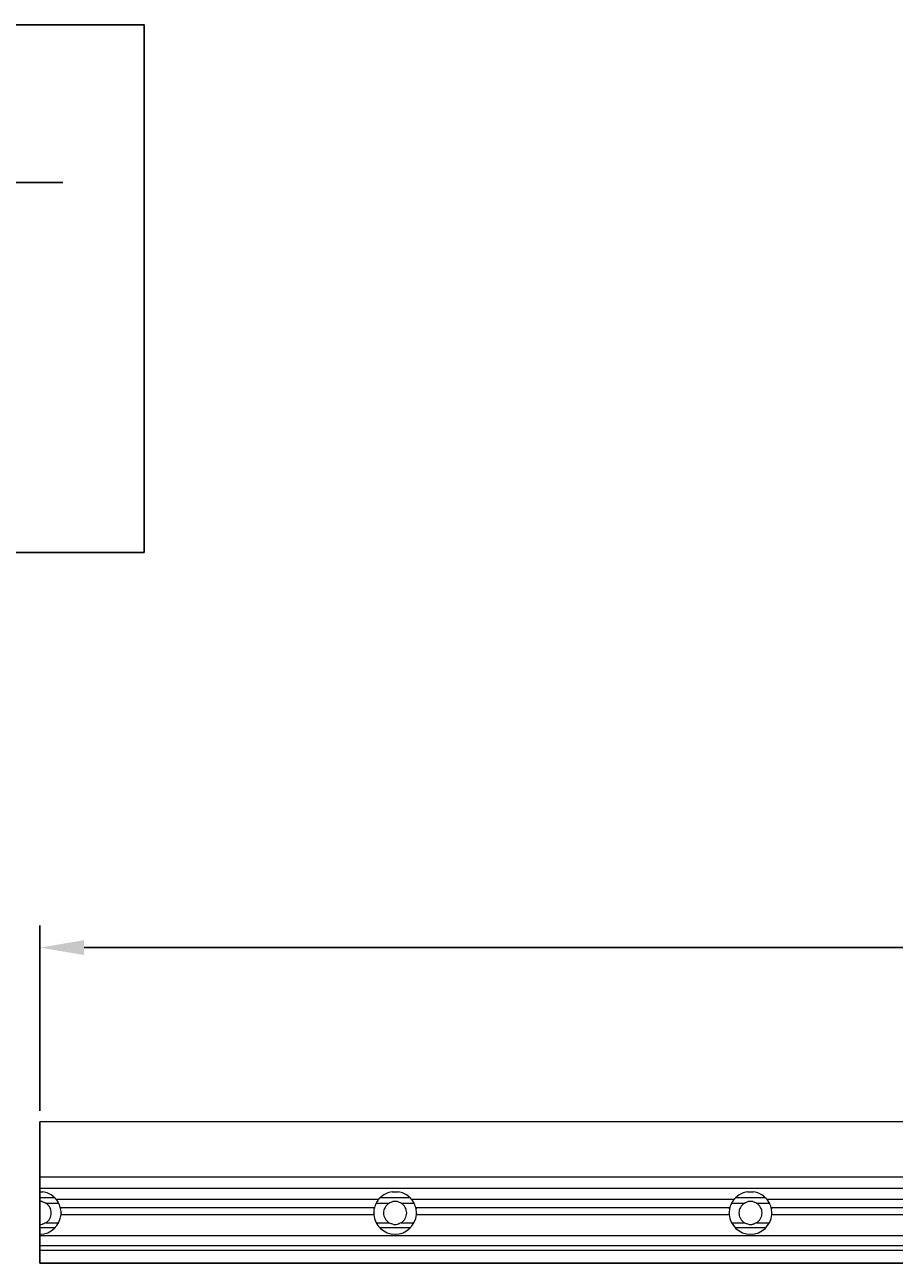
# Model space of a CAD drawing. Extents: x 3773 to 6823, y -718 to 1243.
# Drawn here: x 5264 to 5754, y 399 to 1096 of the extents above; entities that cross this region are included whole.
import ezdxf

# ---------------------------------------------------------------- set-up
doc = ezdxf.new("R2010")
doc.units = 0
doc.header["$LTSCALE"] = 0.254
doc.header["$PDMODE"] = 2
doc.header["$PDSIZE"] = -1.75
doc.layers.get('0').update_dxf_attribs({"color": 12, "linetype": 'CONTINUOUS'})
doc.layers.get('DEFPOINTS').update_dxf_attribs({"color": 12, "linetype": 'CONTINUOUS'})
doc.layers.add('AM_0', color=7, linetype='CONTINUOUS', lineweight=15)
doc.styles.get("Standard").update_dxf_attribs({"font": 'arial.ttf'})
doc.dimstyles.new('ISO-25', dxfattribs={"dimtxt": 2.5, "dimasz": 2.5, "dimexe": 1.25, "dimexo": 0.625, "dimtad": 1, "dimtxsty": 'Standard', "dimcen": 2.5, "dimadec": 0, "dimazin": 0, "dimtfac": 1, "dimtmove": 0, "dimatfit": 3, "dimfxl": 1, "dimarcsym": 0})
doc.dimstyles.get("Standard").update_dxf_attribs({"dimtxt": 0.18, "dimasz": 0.18, "dimexe": 0.18, "dimexo": 0.0625, "dimgap": 0.09, "dimtad": 0, "dimtih": 1, "dimtoh": 1, "dimdec": 4, "dimzin": 0, "dimdsep": 46, "dimtxsty": 'Standard', "dimcen": 0.09, "dimadec": 0, "dimazin": 0, "dimtfac": 1, "dimtdec": 4, "dimtofl": 0, "dimtmove": 0, "dimatfit": 3, "dimfxl": 1, "dimtolj": 1, "dimtzin": 0, "dimarcsym": 0})

# ---------------------------------------------------------------- blocks, each defined once
blk = doc.blocks.new('*D5')
at = {"color": 0, "lineweight": -2, "transparency": 16777216}
blk.add_line((5157.79, 995.34), (5156.72, 982.38), dxfattribs=at)
for start, end in [(1.3627, 2.7254), (358, 360), (355.2744, 358), (355.2746, 356.6373)]:
    blk.add_arc((5011.13, 1007.47), 147.16, start, end, dxfattribs=at)
at = {"color": 0, "transparency": 16777216}
for points in [[(5158.84, 1010.97), (5157.67, 1010.96), (5158.29, 1007.47)], [(5157.46, 998.86), (5158.62, 998.81), (5158.21, 1002.33)]]:
    blk.add_solid(points, dxfattribs=at)
at = {"layer": 'DEFPOINTS', "color": 0, "transparency": 16777216}
for p in [(5011.13, 1007.47), (5011.13, 1007.47), (5158.28, 1005.76), (5285.76, 1007.47), (5173, 1001.82)]:
    blk.add_point(p, dxfattribs=at)
at = {"color": 1, "transparency": 16777216, "insert": (5154.48, 989.09), "char_height": 3.5, "attachment_point": 5, "rotation": 85.2744}
blk.add_mtext('\\A1;2.00°', dxfattribs=at)
blk = doc.blocks.new('*D22')
at = {"color": 6, "lineweight": -2, "transparency": 16777216}
for p, q in [((14440.15, 13786.54), (14440.15, 13890.85)), ((15940.15, 13786.54), (15940.15, 13890.85)), ((14465.15, 13878.35), (15915.15, 13878.35))]:
    blk.add_line(p, q, dxfattribs=at)
at = {"color": 6, "transparency": 16777216}
for points in [[(14465.15, 13882.51), (14465.15, 13874.18), (14440.15, 13878.35)], [(15915.15, 13882.51), (15915.15, 13874.18), (15940.15, 13878.35)]]:
    blk.add_solid(points, dxfattribs=at)
at = {"layer": 'DEFPOINTS', "color": 0, "transparency": 16777216}
for p in [(15940.15, 13878.35), (14440.15, 13780.29), (15940.15, 13780.29)]:
    blk.add_point(p, dxfattribs=at)
at = {"color": 7, "transparency": 16777216, "insert": (15190.15, 13910.13), "char_height": 50, "attachment_point": 5}
blk.add_mtext(' 1500', dxfattribs=at)
blk = doc.blocks.new('Barra_1500')
for p, q in [((14440.152, 13700.711), (14440.152, 13780.337)), ((14440.152, 13780.287), (14440.152, 13780.337)), ((14440.152, 13700.711), (14440.152, 13742.939))]:
    blk.add_line(p, q)
at = {"layer": 'AM_0'}
for p, q in [((15940.152, 13780.337), (14440.152, 13780.337)), ((14440.152, 13749.361), (15940.152, 13749.361)), ((14440.152, 13742.939), (15940.152, 13742.939)), ((14440.152, 13740.895), (14441.86, 13740.895)), ((14638.444, 13740.895), (14641.86, 13740.895)), ((14838.444, 13740.895), (14841.86, 13740.895)), ((14448.582, 13737.558), (14440.152, 13737.558)), ((14443.617, 13734.517), (14450.818, 13734.517)), ((14449.264, 13736.826), (14631.04, 13736.826)), ((14451.735, 13732.152), (14628.569, 13732.152)), ((14629.486, 13734.517), (14636.687, 13734.517)), ((14648.582, 13737.558), (14631.722, 13737.558)), ((14643.617, 13734.517), (14650.818, 13734.517)), ((14649.264, 13736.826), (14831.04, 13736.826)), ((14651.735, 13732.152), (14828.569, 13732.152)), ((14829.486, 13734.517), (14836.687, 13734.517)), ((14848.582, 13737.558), (14831.722, 13737.558)), ((14843.617, 13734.517), (14850.818, 13734.517)), ((14849.264, 13736.826), (15031.04, 13736.826)), ((14851.735, 13732.152), (15028.569, 13732.152)), ((14452.123, 13728.188), (14628.181, 13728.188)), ((14652.123, 13728.188), (14828.181, 13728.188)), ((14852.123, 13728.188), (15028.181, 13728.188)), ((14440.152, 13720.862), (14448.955, 13720.862)), ((14443.606, 13723.511), (14450.814, 13723.511)), ((14629.49, 13723.511), (14636.698, 13723.511)), ((14631.349, 13720.862), (14648.955, 13720.862)), ((14643.606, 13723.511), (14650.814, 13723.511)), ((14829.49, 13723.511), (14836.698, 13723.511)), ((14831.349, 13720.862), (14848.955, 13720.862)), ((14843.606, 13723.511), (14850.814, 13723.511)), ((14440.152, 13716.41), (15940.152, 13716.41)), ((14440.152, 13710.633), (15940.152, 13710.633)), ((14440.152, 13708.076), (15940.152, 13708.076)), ((15940.152, 13700.724), (14440.152, 13700.724)), ((14440.152, 13700.711), (15940.152, 13700.711))]:
    blk.add_line(p, q, dxfattribs=at)
for centre, radius, start, end in [((14440.152, 13729.017), 12, 49.692955, 81.815424), ((14640.152, 13729.017), 12, 98.184576, 130.307045), ((14640.152, 13729.017), 12, 49.692955, 81.815424), ((14840.152, 13729.017), 12, 98.184576, 130.307045), ((14840.152, 13729.017), 12, 49.692955, 81.815424), ((14440.152, 13729.017), 6.5, 77.987017, 90), ((14440.152, 13729.017), 6.5, 302.10277, 57.788204), ((14440.152, 13729.017), 12, 42.188652, 48.187442), ((14440.152, 13729.017), 12, 30.076073, 40.597457), ((14440.152, 13729.017), 12, 15.145321, 29.388962), ((14440.152, 13729.017), 12, 3.929762, 11.464931), ((14640.152, 13729.017), 12, 168.535069, 176.070238), ((14640.152, 13729.017), 12, 150.756324, 164.854679), ((14640.152, 13729.017), 12, 139.402543, 149.923927), ((14640.152, 13729.017), 12, 131.812558, 137.811348), ((14640.152, 13729.017), 6.5, 122.211796, 237.89723), ((14640.152, 13729.017), 6.5, 77.987017, 102.012983), ((14640.152, 13729.017), 6.5, 302.10277, 57.788204), ((14640.152, 13729.017), 12, 42.188652, 48.187442), ((14640.152, 13729.017), 12, 30.076073, 40.597457), ((14640.152, 13729.017), 12, 15.145321, 29.388962), ((14640.152, 13729.017), 12, 3.929762, 11.464931), ((14840.152, 13729.017), 12, 168.535069, 176.070238), ((14840.152, 13729.017), 12, 150.756324, 164.854679), ((14840.152, 13729.017), 12, 139.402543, 149.923927), ((14840.152, 13729.017), 12, 131.812558, 137.811348), ((14840.152, 13729.017), 6.5, 122.211796, 237.89723), ((14840.152, 13729.017), 6.5, 77.987017, 102.012983), ((14840.152, 13729.017), 6.5, 302.10277, 57.788204), ((14840.152, 13729.017), 12, 42.188652, 48.187442), ((14840.152, 13729.017), 12, 30.076073, 40.597457), ((14840.152, 13729.017), 12, 15.145321, 29.388962), ((14840.152, 13729.017), 12, 3.929762, 11.464931), ((14440.152, 13729.017), 12, 270, 356.038731), ((14440.152, 13729.017), 12, 356.70219, 359.322143), ((14440.152, 13729.017), 12, 0.646422, 3.266326), ((14640.152, 13729.017), 12, 176.733674, 179.353578), ((14640.152, 13729.017), 12, 180.677857, 183.29781), ((14640.152, 13729.017), 12, 183.961269, 356.038731), ((14640.152, 13729.017), 12, 356.70219, 359.322143), ((14640.152, 13729.017), 12, 0.646422, 3.266326), ((14840.152, 13729.017), 12, 176.733674, 179.353578), ((14840.152, 13729.017), 12, 180.677857, 183.29781), ((14840.152, 13729.017), 12, 183.961269, 356.038731), ((14840.152, 13729.017), 12, 356.70219, 359.322143), ((14840.152, 13729.017), 12, 0.646422, 3.266326), ((14440.152, 13729.017), 6.5, 270, 281.730913), ((14640.152, 13729.017), 6.5, 258.269087, 281.730913), ((14840.152, 13729.017), 6.5, 258.269087, 281.730913)]:
    blk.add_arc(centre, radius, start, end, dxfattribs=at)
for points, knots in [([(14448.152, 13737.961), (14448.057, 13738.045), (14447.901, 13738.182), (14447.717, 13738.333), (14447.616, 13738.414), (14447.563, 13738.456), (14447.56, 13738.458), (14447.559, 13738.459)], [0, 0, 0, 0, 0.3740958, 0.615136, 0.7799358, 0.9027027, 1, 1, 1, 1]), ([(14632.747, 13738.46), (14632.745, 13738.459), (14632.742, 13738.456), (14632.697, 13738.421), (14632.601, 13738.344), (14632.412, 13738.189), (14632.249, 13738.047), (14632.152, 13737.961)], [0, 0, 0, 0, 0.0919101, 0.1967184, 0.362167, 0.6153118, 1, 1, 1, 1]), ([(14648.152, 13737.961), (14648.057, 13738.045), (14647.901, 13738.182), (14647.717, 13738.333), (14647.616, 13738.414), (14647.563, 13738.456), (14647.56, 13738.458), (14647.559, 13738.459)], [0, 0, 0, 0, 0.3740958, 0.615136, 0.7799358, 0.9027027, 1, 1, 1, 1]), ([(14832.747, 13738.46), (14832.745, 13738.459), (14832.742, 13738.456), (14832.697, 13738.421), (14832.601, 13738.344), (14832.412, 13738.189), (14832.249, 13738.047), (14832.152, 13737.961)], [0, 0, 0, 0, 0.0919101, 0.1967184, 0.362167, 0.6153118, 1, 1, 1, 1]), ([(14848.152, 13737.961), (14848.057, 13738.045), (14847.901, 13738.182), (14847.717, 13738.333), (14847.616, 13738.414), (14847.563, 13738.456), (14847.56, 13738.458), (14847.559, 13738.459)], [0, 0, 0, 0, 0.3740958, 0.615136, 0.7799358, 0.9027027, 1, 1, 1, 1]), ([(14441.505, 13735.375), (14442.136, 13735.191), (14442.863, 13734.979), (14443.529, 13734.571), (14443.617, 13734.517)], [0, 0, 0, 0, 0.868184, 1, 1, 1, 1]), ([(14447.915, 13738.168), (14448.095, 13738.01), (14448.382, 13737.758), (14448.695, 13737.446), (14448.864, 13737.27), (14448.947, 13737.181), (14448.955, 13737.172), (14448.959, 13737.168)], [0, 0, 0, 0, 0.3684323, 0.585839, 0.7586936, 0.8991846, 1, 1, 1, 1]), ([(14449.264, 13736.826), (14449.211, 13736.887), (14449.139, 13736.97), (14449.063, 13737.054), (14449.043, 13737.076)], [0, 0, 0, 0, 0.7422969, 1, 1, 1, 1]), ([(14450.607, 13734.908), (14450.607, 13734.908), (14450.609, 13734.905), (14450.599, 13734.921), (14450.579, 13734.957), (14450.555, 13734.999), (14450.54, 13735.025), (14450.536, 13735.031)], [0, 0, 0, 0, 0.0744943, 0.3438757, 0.6185983, 0.9169256, 1, 1, 1, 1]), ([(14451.859, 13731.652), (14451.858, 13731.658), (14451.856, 13731.668), (14451.837, 13731.751), (14451.807, 13731.873), (14451.772, 13732.015), (14451.746, 13732.111), (14451.735, 13732.152)], [0, 0, 0, 0, 0.2073842, 0.4146567, 0.6237593, 0.8379639, 1, 1, 1, 1]), ([(14451.859, 13731.652), (14451.86, 13731.65), (14451.861, 13731.644), (14451.87, 13731.603), (14451.884, 13731.541), (14451.899, 13731.471), (14451.908, 13731.423), (14451.913, 13731.403)], [0, 0, 0, 0, 0.2086485, 0.4169112, 0.6278413, 0.8437684, 1, 1, 1, 1]), ([(14628.392, 13731.403), (14628.397, 13731.431), (14628.409, 13731.488), (14628.425, 13731.564), (14628.438, 13731.621), (14628.444, 13731.649), (14628.445, 13731.651), (14628.445, 13731.652)], [0, 0, 0, 0, 0.2205588, 0.4411957, 0.6603293, 0.8744489, 1, 1, 1, 1]), ([(14628.569, 13732.152), (14628.554, 13732.095), (14628.523, 13731.98), (14628.486, 13731.827), (14628.459, 13731.715), (14628.447, 13731.659), (14628.445, 13731.654), (14628.445, 13731.652)], [0, 0, 0, 0, 0.2232708, 0.4468396, 0.6656927, 0.8780913, 1, 1, 1, 1]), ([(14629.768, 13735.031), (14629.755, 13735.008), (14629.728, 13734.962), (14629.704, 13734.92), (14629.694, 13734.903), (14629.697, 13734.907), (14629.697, 13734.907)], [0, 0, 0, 0, 0.3369758, 0.6751503, 0.9779157, 1, 1, 1, 1]), ([(14631.261, 13737.076), (14631.204, 13737.013), (14631.128, 13736.927), (14631.058, 13736.847), (14631.04, 13736.826)], [0, 0, 0, 0, 0.7401332, 1, 1, 1, 1]), ([(14631.345, 13737.168), (14631.352, 13737.176), (14631.365, 13737.19), (14631.475, 13737.307), (14631.677, 13737.515), (14631.993, 13737.823), (14632.254, 13738.051), (14632.39, 13738.168)], [0, 0, 0, 0, 0.1392208, 0.277887, 0.4649395, 0.7233258, 1, 1, 1, 1]), ([(14636.687, 13734.517), (14637.073, 13734.732), (14637.759, 13735.114), (14638.482, 13735.296), (14638.799, 13735.375)], [0, 0, 0, 0, 0.5619597, 1, 1, 1, 1]), ([(14641.505, 13735.375), (14642.136, 13735.191), (14642.863, 13734.979), (14643.529, 13734.571), (14643.617, 13734.517)], [0, 0, 0, 0, 0.868184, 1, 1, 1, 1]), ([(14647.915, 13738.168), (14648.095, 13738.01), (14648.382, 13737.758), (14648.695, 13737.446), (14648.864, 13737.27), (14648.947, 13737.181), (14648.955, 13737.172), (14648.959, 13737.168)], [0, 0, 0, 0, 0.3684323, 0.585839, 0.7586936, 0.8991846, 1, 1, 1, 1]), ([(14649.264, 13736.826), (14649.211, 13736.887), (14649.139, 13736.97), (14649.063, 13737.054), (14649.043, 13737.076)], [0, 0, 0, 0, 0.7422969, 1, 1, 1, 1]), ([(14650.607, 13734.908), (14650.607, 13734.908), (14650.609, 13734.905), (14650.599, 13734.921), (14650.579, 13734.957), (14650.555, 13734.999), (14650.54, 13735.025), (14650.536, 13735.031)], [0, 0, 0, 0, 0.0744943, 0.3438757, 0.6185983, 0.9169256, 1, 1, 1, 1]), ([(14651.859, 13731.652), (14651.858, 13731.658), (14651.856, 13731.668), (14651.837, 13731.751), (14651.807, 13731.873), (14651.772, 13732.015), (14651.746, 13732.111), (14651.735, 13732.152)], [0, 0, 0, 0, 0.2073842, 0.4146567, 0.6237593, 0.8379639, 1, 1, 1, 1]), ([(14651.859, 13731.652), (14651.86, 13731.65), (14651.861, 13731.644), (14651.87, 13731.603), (14651.884, 13731.541), (14651.899, 13731.471), (14651.908, 13731.423), (14651.913, 13731.403)], [0, 0, 0, 0, 0.2086485, 0.4169112, 0.6278413, 0.8437684, 1, 1, 1, 1]), ([(14828.392, 13731.403), (14828.397, 13731.431), (14828.409, 13731.488), (14828.425, 13731.564), (14828.438, 13731.621), (14828.444, 13731.649), (14828.445, 13731.651), (14828.445, 13731.652)], [0, 0, 0, 0, 0.2205588, 0.4411957, 0.6603293, 0.8744489, 1, 1, 1, 1]), ([(14828.569, 13732.152), (14828.554, 13732.095), (14828.523, 13731.98), (14828.486, 13731.827), (14828.459, 13731.715), (14828.447, 13731.659), (14828.445, 13731.654), (14828.445, 13731.652)], [0, 0, 0, 0, 0.2232708, 0.4468396, 0.6656927, 0.8780913, 1, 1, 1, 1]), ([(14829.768, 13735.031), (14829.755, 13735.008), (14829.728, 13734.962), (14829.704, 13734.92), (14829.694, 13734.903), (14829.697, 13734.907), (14829.697, 13734.907)], [0, 0, 0, 0, 0.3369758, 0.6751503, 0.9779157, 1, 1, 1, 1]), ([(14831.261, 13737.076), (14831.204, 13737.013), (14831.128, 13736.927), (14831.058, 13736.847), (14831.04, 13736.826)], [0, 0, 0, 0, 0.7401332, 1, 1, 1, 1]), ([(14831.345, 13737.168), (14831.352, 13737.176), (14831.365, 13737.19), (14831.475, 13737.307), (14831.677, 13737.515), (14831.993, 13737.823), (14832.254, 13738.051), (14832.39, 13738.168)], [0, 0, 0, 0, 0.1392208, 0.277887, 0.4649395, 0.7233258, 1, 1, 1, 1]), ([(14836.687, 13734.517), (14837.073, 13734.732), (14837.759, 13735.114), (14838.482, 13735.296), (14838.799, 13735.375)], [0, 0, 0, 0, 0.5619597, 1, 1, 1, 1]), ([(14841.505, 13735.375), (14842.136, 13735.191), (14842.863, 13734.979), (14843.529, 13734.571), (14843.617, 13734.517)], [0, 0, 0, 0, 0.868184, 1, 1, 1, 1]), ([(14847.915, 13738.168), (14848.095, 13738.01), (14848.382, 13737.758), (14848.695, 13737.446), (14848.864, 13737.27), (14848.947, 13737.181), (14848.955, 13737.172), (14848.959, 13737.168)], [0, 0, 0, 0, 0.3684323, 0.585839, 0.7586936, 0.8991846, 1, 1, 1, 1]), ([(14849.264, 13736.826), (14849.211, 13736.887), (14849.139, 13736.97), (14849.063, 13737.054), (14849.043, 13737.076)], [0, 0, 0, 0, 0.7422969, 1, 1, 1, 1]), ([(14850.607, 13734.908), (14850.607, 13734.908), (14850.609, 13734.905), (14850.599, 13734.921), (14850.579, 13734.957), (14850.555, 13734.999), (14850.54, 13735.025), (14850.536, 13735.031)], [0, 0, 0, 0, 0.0744943, 0.3438757, 0.6185983, 0.9169256, 1, 1, 1, 1]), ([(14851.859, 13731.652), (14851.858, 13731.658), (14851.856, 13731.668), (14851.837, 13731.751), (14851.807, 13731.873), (14851.772, 13732.015), (14851.746, 13732.111), (14851.735, 13732.152)], [0, 0, 0, 0, 0.2073842, 0.4146567, 0.6237593, 0.8379639, 1, 1, 1, 1]), ([(14851.859, 13731.652), (14851.86, 13731.65), (14851.861, 13731.644), (14851.87, 13731.603), (14851.884, 13731.541), (14851.899, 13731.471), (14851.908, 13731.423), (14851.913, 13731.403)], [0, 0, 0, 0, 0.2086485, 0.4169112, 0.6278413, 0.8437684, 1, 1, 1, 1]), ([(14452.123, 13728.188), (14452.125, 13728.217), (14452.129, 13728.266), (14452.131, 13728.309), (14452.132, 13728.327)], [0, 0, 0, 0, 0.5746516, 1, 1, 1, 1]), ([(14452.133, 13729.701), (14452.131, 13729.726), (14452.129, 13729.769), (14452.125, 13729.819), (14452.124, 13729.84)], [0, 0, 0, 0, 0.5732962, 1, 1, 1, 1]), ([(14452.151, 13729.153), (14452.152, 13729.128), (14452.152, 13729.078), (14452.152, 13728.992), (14452.152, 13728.923), (14452.151, 13728.887), (14452.151, 13728.875)], [0, 0, 0, 0, 0.2865705, 0.5733995, 0.8600237, 1, 1, 1, 1]), ([(14628.153, 13728.875), (14628.153, 13728.9), (14628.152, 13728.95), (14628.152, 13729.036), (14628.152, 13729.105), (14628.153, 13729.141), (14628.153, 13729.153)], [0, 0, 0, 0, 0.2865707, 0.5734002, 0.8600236, 1, 1, 1, 1]), ([(14628.18, 13729.84), (14628.178, 13729.811), (14628.175, 13729.762), (14628.173, 13729.719), (14628.172, 13729.701)], [0, 0, 0, 0, 0.5742353, 1, 1, 1, 1]), ([(14628.172, 13728.327), (14628.173, 13728.302), (14628.176, 13728.258), (14628.179, 13728.209), (14628.181, 13728.188)], [0, 0, 0, 0, 0.573752, 1, 1, 1, 1]), ([(14652.123, 13728.188), (14652.125, 13728.217), (14652.129, 13728.266), (14652.131, 13728.309), (14652.132, 13728.327)], [0, 0, 0, 0, 0.5746516, 1, 1, 1, 1]), ([(14652.133, 13729.701), (14652.131, 13729.726), (14652.129, 13729.769), (14652.125, 13729.819), (14652.124, 13729.84)], [0, 0, 0, 0, 0.5732962, 1, 1, 1, 1]), ([(14652.151, 13729.153), (14652.152, 13729.128), (14652.152, 13729.078), (14652.152, 13728.992), (14652.152, 13728.923), (14652.151, 13728.887), (14652.151, 13728.875)], [0, 0, 0, 0, 0.2865705, 0.5733995, 0.8600237, 1, 1, 1, 1]), ([(14828.153, 13728.875), (14828.153, 13728.9), (14828.152, 13728.95), (14828.152, 13729.036), (14828.152, 13729.105), (14828.153, 13729.141), (14828.153, 13729.153)], [0, 0, 0, 0, 0.2865707, 0.5734002, 0.8600236, 1, 1, 1, 1]), ([(14828.18, 13729.84), (14828.178, 13729.811), (14828.175, 13729.762), (14828.173, 13729.719), (14828.172, 13729.701)], [0, 0, 0, 0, 0.5742353, 1, 1, 1, 1]), ([(14828.172, 13728.327), (14828.173, 13728.302), (14828.176, 13728.258), (14828.179, 13728.209), (14828.181, 13728.188)], [0, 0, 0, 0, 0.573752, 1, 1, 1, 1]), ([(14852.123, 13728.188), (14852.125, 13728.217), (14852.129, 13728.266), (14852.131, 13728.309), (14852.132, 13728.327)], [0, 0, 0, 0, 0.5746516, 1, 1, 1, 1]), ([(14852.133, 13729.701), (14852.131, 13729.726), (14852.129, 13729.769), (14852.125, 13729.819), (14852.124, 13729.84)], [0, 0, 0, 0, 0.5732962, 1, 1, 1, 1]), ([(14852.151, 13729.153), (14852.152, 13729.128), (14852.152, 13729.078), (14852.152, 13728.992), (14852.152, 13728.923), (14852.151, 13728.887), (14852.151, 13728.875)], [0, 0, 0, 0, 0.2865705, 0.5733995, 0.8600237, 1, 1, 1, 1]), ([(14443.606, 13723.511), (14443.218, 13723.296), (14442.526, 13722.912), (14441.795, 13722.732), (14441.474, 13722.653)], [0, 0, 0, 0, 0.5604977, 1, 1, 1, 1]), ([(14638.831, 13722.653), (14638.199, 13722.834), (14637.465, 13723.044), (14636.792, 13723.454), (14636.698, 13723.511)], [0, 0, 0, 0, 0.8605556, 1, 1, 1, 1]), ([(14643.606, 13723.511), (14643.218, 13723.296), (14642.526, 13722.912), (14641.795, 13722.732), (14641.474, 13722.653)], [0, 0, 0, 0, 0.5604977, 1, 1, 1, 1]), ([(14838.831, 13722.653), (14838.199, 13722.834), (14837.465, 13723.044), (14836.792, 13723.454), (14836.698, 13723.511)], [0, 0, 0, 0, 0.8605556, 1, 1, 1, 1]), ([(14843.606, 13723.511), (14843.218, 13723.296), (14842.526, 13722.912), (14841.795, 13722.732), (14841.474, 13722.653)], [0, 0, 0, 0, 0.5604977, 1, 1, 1, 1])]:
    blk.add_open_spline(points, degree=3, knots=knots, dxfattribs=at)
dim = blk.add_linear_dim(base=(15940.152, 13878.347), p1=(14440.152, 13780.287), p2=(15940.152, 13780.287), text=' <>', dimstyle='ISO-25', override={"dimscale": 10, "dimtxt": 5, "dimatfit": 0})
dim.commit()
dim.dimension.update_dxf_attribs({"geometry": '*D22', "text_midpoint": (15190.152, 13910.126)})

msp = doc.modelspace()

# ---------------------------------------------------------------- linework, layer by layer
msp.add_line((5011.131, 1007.468), (5285.761, 1007.468))
msp.add_lwpolyline([(4911.412, 799.311), (4911.412, 1096.311), (5331.412, 1096.311), (5331.412, 799.311)], close=True)

# ---------------------------------------------------------------- block references
msp.add_blockref('Barra_1500', (-9167.452, -13301.42))

# ---------------------------------------------------------------- dimensions: what is measured, and where the dimension line sits
dim = msp.add_angular_dim_2l(base=(5158.285, 1005.755), line1=((5011.131, 1007.468), (5285.761, 1007.468)), line2=((5172.998, 1001.815), (5011.131, 1007.468)), dimstyle='Standard', override={"dimtxt": 3.5, "dimasz": 3.5, "dimexe": 1.25, "dimexo": 0.625, "dimgap": 1, "dimtad": 1, "dimtih": 0, "dimtoh": 0, "dimdec": 2, "dimrnd": 0.01, "dimzin": 8, "dimcen": 2.5, "dimclrt": 1, "dimadec": 2, "dimtfac": 0.714286, "dimtdec": 2, "dimtofl": 1, "dimtzin": 8})
dim.commit()
dim.dimension.update_dxf_attribs({"geometry": '*D5', "text_midpoint": (5154.481, 989.094)})

doc.saveas('drawing.dxf')
